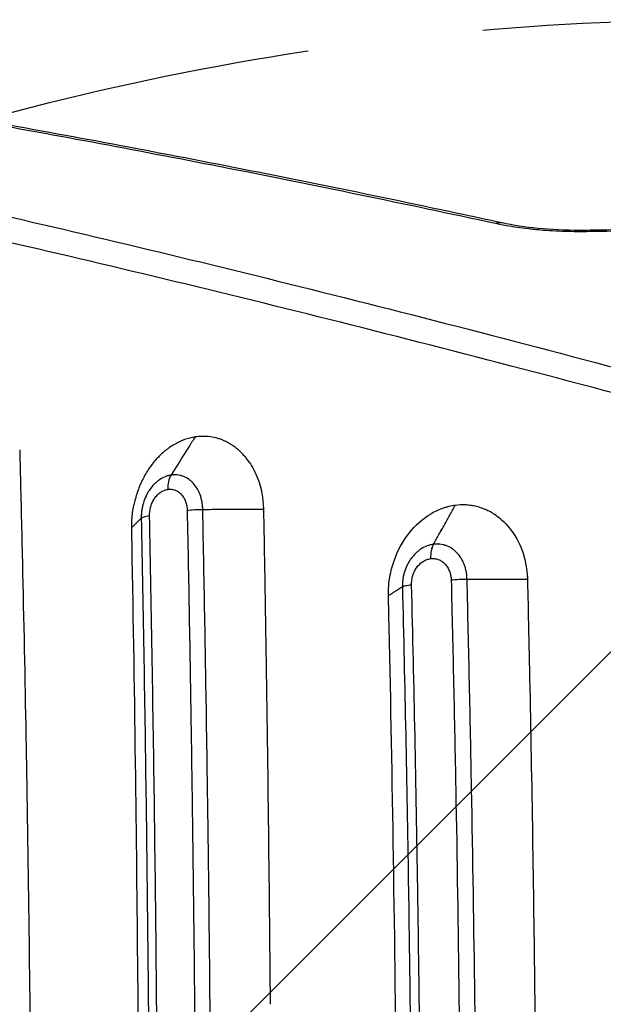
# Model space of a CAD drawing. Units: millimetres. Extents: x -4685 to 5043, y -4289 to 4528.
# Drawn here: x 2235 to 2446, y -180 to 176 of the extents above; entities that cross this region are included whole.
import ezdxf

# ---------------------------------------------------------------- set-up
doc = ezdxf.new("R2010")
doc.units = ezdxf.units.MM
doc.header["$LTSCALE"] = 20
doc.linetypes.add('HIDDEN', pattern=[9.525, 6.35, -3.175])
for name, color, linetype in [('2d', 230, 'Continuous'), ('AS-Free_Space', 31, 'HIDDEN'), ('AS-Free_Space_Hatch', 31, 'HIDDEN')]:
    doc.layers.add(name, color=color, linetype=linetype)

msp = doc.modelspace()

# ---------------------------------------------------------------- hatches: boundary and pattern name
at = {"layer": 'AS-Free_Space_Hatch'}
h = msp.add_hatch(dxfattribs=at)
h.set_pattern_fill('ANSI31', color=256, scale=100)
h.set_pattern_definition([(45, (2160, -790.46), (-224.506, 224.506), [])])
h.paths.add_polyline_path([(1490, -2416.96, 1), (3490, -2416.96), (3490, -824.46, 1), (1490, -824.46)])

# ---------------------------------------------------------------- linework, layer by layer
at = {"layer": '2d'}
msp.add_line((2441.23, 99.62), (2441.24, 99.01), dxfattribs=at)
at = {"layer": '2d', "extrusion": (0, 0, -1)}
msp.add_arc((-2490, -2719.55), 2819.58, 89.00896, 90.99104, dxfattribs=at)
at = {"layer": '2d'}
msp.add_arc((2490, -2719.55), 2818.98, 89.00896, 90.99104, dxfattribs=at)
at = {"layer": '2d', "extrusion": (0, 0, -1)}
msp.add_ellipse((2407.45, 92.49), major_axis=(2.11, 9.77), ratio=0.554566, start_param=-0.419228, end_param=0, dxfattribs=at)
at = {"layer": '2d'}
for points, degree, knots in [([(2407.17, 101.89), (2374.23, 109.02), (2342.11, 115.66), (2279.47, 128), (2248.95, 133.69), (2189.5, 144.15), (2160.58, 148.92), (2104.34, 157.5), (2077.03, 161.32), (2050.53, 164.66)], 3, [0, 0, 0, 0, 0.1203937, 0.1203937, 0.2407873, 0.2407873, 0.361181, 0.361181, 0.4815746, 0.4815746, 0.4815746, 0.4815746]), ([(2053.25, 164.97), (2075.11, 162.21), (2097.61, 159.12), (2148.58, 151.56), (2177.34, 146.94), (2236.46, 136.76), (2266.84, 131.19), (2329.06, 119.14), (2360.93, 112.65), (2398.8, 104.58), (2404.18, 103.43), (2409.56, 102.26)], 3, [0, 0, 0, 0, 10.003772, 10.003772, 22.076189, 22.076189, 34.14561, 34.14561, 46.214421, 46.214421, 48.201017, 48.201017, 48.201017, 48.201017]), ([(1987.94, 153.43), (2004.22, 150.74), (2020.91, 147.83), (2055.13, 141.59), (2072.64, 138.25), (2108.47, 131.16), (2126.78, 127.41), (2164.21, 119.48), (2202.43, 111.14), (2242.23, 101.97), (2282.83, 92.38), (2303.53, 87.38), (2345.72, 76.95), (2367.21, 71.53), (2411.02, 60.26), (2433.32, 54.41), (2456.05, 48.34)], 3, [0, 0, 0, 0, 0.0825433, 0.0825433, 0.1650865, 0.1650865, 0.2476298, 0.2476298, 0.3301731, 0.4127163, 0.4127163, 0.4952596, 0.4952596, 0.5778029, 0.5778029, 0.6603462, 0.6603462, 0.6603462, 0.6603462]), ([(2450.9, 40.43), (2428.12, 46.5), (2405.76, 52.34), (2361.85, 63.61), (2340.3, 69.03), (2298.01, 79.44), (2277.27, 84.43), (2236.57, 94.01), (2196.67, 103.16), (2158.36, 111.49), (2120.85, 119.4), (2102.49, 123.14), (2066.57, 130.21), (2049.02, 133.53), (2014.72, 139.75), (1997.98, 142.64), (1981.66, 145.32)], 3, [0, 0, 0, 0, 0.0827241, 0.0827241, 0.1654483, 0.1654483, 0.2481724, 0.2481724, 0.3308966, 0.4136207, 0.4136207, 0.4963448, 0.4963448, 0.579069, 0.579069, 0.6617931, 0.6617931, 0.6617931, 0.6617931]), ([(2441.24, 99.01), (2438.2, 98.96), (2435.19, 98.98), (2429.23, 99.16), (2426.28, 99.32), (2422.64, 99.63), (2421.92, 99.69), (2420.49, 99.83), (2419.78, 99.91), (2417.68, 100.14), (2416.3, 100.32), (2412.25, 100.9), (2409.65, 101.36), (2407.17, 101.89)], 3, [0, 0, 0, 0, 0.00902836, 0.00902836, 0.01805673, 0.01805673, 0.02031382, 0.02031382, 0.02257091, 0.02257091, 0.02708509, 0.02708509, 0.03611346, 0.03611346, 0.03611346, 0.03611346]), ([(2409.56, 102.26), (2413.44, 101.42), (2417.88, 100.75), (2427.32, 99.84), (2432.45, 99.6), (2438.78, 99.58), (2440.01, 99.59), (2441.23, 99.62)], 3, [0, 0, 0, 0, 1.482872, 1.482872, 3.019461, 3.019461, 3.387131, 3.387131, 3.387131, 3.387131]), ([(2318.2, 15.83), (2317.91, 16.25), (2317.61, 16.66), (2316.98, 17.46), (2316.66, 17.85), (2316, 18.59), (2315.49, 19.13), (2314.96, 19.63), (2314.6, 19.97), (2314.42, 20.13), (2313.87, 20.6), (2313.31, 21.06), (2312.73, 21.48), (2312.33, 21.76), (2312.14, 21.89), (2311.54, 22.28), (2311.14, 22.52), (2310.32, 22.97), (2309.91, 23.18), (2309.07, 23.57), (2308.43, 23.84), (2307.67, 24.11), (2307.34, 24.21), (2307.12, 24.28), (2307.01, 24.31), (2306.01, 24.61), (2305.11, 24.8), (2302.37, 25.18), (2300.53, 25.16), (2298.67, 24.87)], 3, [0, 0, 0, 0, 0.0625, 0.0625, 0.125, 0.125, 0.1875, 0.21875, 0.21875, 0.25, 0.25, 0.3125, 0.34375, 0.34375, 0.375, 0.375, 0.4375, 0.4375, 0.5, 0.5, 0.5625, 0.59375, 0.609375, 0.609375, 0.625, 0.625, 0.75, 0.75, 0.9998879, 0.9998879, 0.9998879, 0.9998879]), ([(2298.67, 24.87), (2298.03, 24.77), (2297.08, 24.58), (2296.14, 24.31), (2295.52, 24.12), (2295.21, 24.02), (2294.27, 23.68), (2293.34, 23.3), (2292.43, 22.85), (2291.83, 22.54), (2291.53, 22.37), (2290.64, 21.86), (2289.77, 21.31), (2288.92, 20.69), (2288.36, 20.27), (2288.08, 20.05), (2287.26, 19.37), (2286.72, 18.89), (2285.67, 17.89), (2285.16, 17.36), (2283.68, 15.71), (2282.76, 14.52), (2281.49, 12.62), (2281.08, 11.96), (2280.32, 10.62), (2279.95, 9.94), (2278.92, 7.82), (2278.32, 6.36), (2277.29, 3.33), (2276.88, 1.79), (2276.56, 0.21)], 3, [0, 0, 0, 0, 0.0625, 0.09375, 0.09375, 0.125, 0.125, 0.1875, 0.21875, 0.21875, 0.25, 0.25, 0.3125, 0.34375, 0.34375, 0.375, 0.375, 0.4375, 0.4375, 0.5, 0.5, 0.625, 0.625, 0.6875, 0.6875, 0.75, 0.75, 0.875, 0.875, 1, 1, 1, 1]), ([(2298.67, 24.87), (2298.39, 24.43), (2298.12, 23.99), (2297.65, 23.25), (2297.46, 22.95), (2297.23, 22.59), (2296.92, 22.09), (2296.3, 21.12), (2292.25, 14.68), (2289.99, 11.1)], 3, [119.498829, 119.498829, 119.498829, 119.498829, 121.508912, 121.508912, 122.883123, 122.883123, 123.140874, 123.140874, 123.73903, 123.73903, 123.73903, 123.73903]), ([(2235.35, 20.28), (2235.38, 18.99), (2235.41, 17.68), (2235.51, 13.58), (2235.58, 10.96), (2235.91, -2.47), (2236.16, -13.29), (2236.87, -45.16), (2237.29, -66.23), (2237.66, -87.36), (2237.69, -89.13), (2237.73, -90.9), (2238.5, -135.66), (2239.05, -178.87), (2239.45, -229.96), (2239.51, -237.76), (2239.56, -245.56)], 3, [-307.982639, -307.982639, -307.982639, -307.982639, -306.30883, -306.30883, -303.336551, -303.336551, -291.096553, -291.096553, -267.348446, -267.348446, -267.348446, -265.359669, -265.359669, -217.051061, -217.051061, -208.345095, -208.345095, -208.345095, -208.345095]), ([(2318.2, 15.83), (2319.45, 14.02), (2320.5, 11.99), (2322.57, 6.44), (2323.27, 2.77), (2323.38, -1.08), (2323.38, -1.11), (2323.38, -1.15)], 3, [-726.390992, -726.390992, -726.390992, -726.390992, -694.767776, -694.767776, -646.636897, -646.636897, -646.178018, -646.178018, -646.178018, -646.178018]), ([(2289.99, 11.1), (2289.81, 11.07), (2289.63, 11.04), (2289.27, 10.96), (2289.09, 10.92), (2288.55, 10.77), (2288.19, 10.65), (2287.12, 10.21), (2286.44, 9.84), (2285.46, 9.17), (2285.14, 8.93), (2284.51, 8.41), (2284.2, 8.12), (2283.32, 7.23), (2282.77, 6.57), (2282.03, 5.5), (2281.8, 5.13), (2281.35, 4.36), (2281.15, 3.96), (2280.57, 2.75), (2280.25, 1.9), (2279.86, 0.59), (2279.75, 0.14), (2279.56, -0.76), (2279.48, -1.21), (2279.36, -2.11), (2279.31, -2.56), (2279.27, -3.24), (2279.26, -3.47), (2279.25, -3.93), (2279.25, -4.16), (2279.26, -4.38)], 3, [-0.00000006, -0.00000006, -0.00000006, -0.00000006, 0.00068949, 0.00068949, 0.00137905, 0.00137905, 0.00275815, 0.00275815, 0.00551636, 0.00551636, 0.00689547, 0.00689547, 0.00827457, 0.00827457, 0.01103279, 0.01103279, 0.01241189, 0.01241189, 0.013791, 0.013791, 0.01654921, 0.01654921, 0.01792831, 0.01792831, 0.01930742, 0.01930742, 0.02068653, 0.02068653, 0.02137608, 0.02137608, 0.02206563, 0.02206563, 0.02206563, 0.02206563]), ([(2289.99, 11.1), (2289.59, 10.46), (2289.27, 9.67), (2288.86, 7.91), (2288.77, 6.94), (2288.79, 5.95)], 3, [0, 0, 0, 0, 0.5, 0.5, 1, 1, 1, 1]), ([(2289.99, 11.1), (2289.59, 10.46), (2289.27, 9.67), (2288.86, 7.91), (2288.77, 6.94), (2288.79, 5.95)], 3, [0, 0, 0, 0, 0.5, 0.5, 1, 1, 1, 1]), ([(2301.44, -1.27), (2301.44, -1.04), (2301.43, -0.8), (2301.4, -0.35), (2301.38, -0.12), (2301.32, 0.56), (2301.26, 1.01), (2301.1, 1.89), (2301, 2.33), (2300.77, 3.17), (2300.64, 3.58), (2300.34, 4.39), (2300.18, 4.78), (2299.82, 5.54), (2299.62, 5.9), (2298.99, 6.97), (2298.51, 7.6), (2297.72, 8.46), (2297.44, 8.73), (2296.86, 9.23), (2296.56, 9.46), (2295.63, 10.09), (2294.98, 10.43), (2293.96, 10.81), (2293.6, 10.91), (2292.9, 11.07), (2292.54, 11.13), (2291.82, 11.2), (2291.46, 11.21), (2290.91, 11.2), (2290.73, 11.19), (2290.36, 11.15), (2290.18, 11.13), (2289.99, 11.1)], 3, [-0.00000006, -0.00000006, -0.00000006, -0.00000006, 0.00069781, 0.00069781, 0.00139568, 0.00139568, 0.00279142, 0.00279142, 0.00418716, 0.00418716, 0.00558291, 0.00558291, 0.00697865, 0.00697865, 0.00837439, 0.00837439, 0.01116587, 0.01116587, 0.01256161, 0.01256161, 0.01395735, 0.01395735, 0.01674884, 0.01674884, 0.01814458, 0.01814458, 0.01954032, 0.01954032, 0.02093606, 0.02093606, 0.02163393, 0.02163393, 0.0223318, 0.0223318, 0.0223318, 0.0223318]), ([(2282.24, -3.54), (2282.23, -2.98), (2282.27, -2.42), (2282.38, -1.6), (2282.42, -1.32), (2282.54, -0.77), (2282.61, -0.5), (2282.85, 0.31), (2283.04, 0.83), (2283.51, 1.82), (2283.78, 2.3), (2284.38, 3.17), (2284.71, 3.57), (2285.25, 4.12), (2285.44, 4.29), (2285.82, 4.62), (2286.02, 4.77), (2286.62, 5.18), (2287.04, 5.4), (2287.91, 5.76), (2288.35, 5.88), (2288.79, 5.95)], 3, [0, 0, 0, 0, 0.00167243, 0.00167243, 0.00250864, 0.00250864, 0.00334486, 0.00334486, 0.00501728, 0.00501728, 0.00668971, 0.00668971, 0.00836214, 0.00836214, 0.00919835, 0.00919835, 0.01003457, 0.01003457, 0.011707, 0.011707, 0.01337942, 0.01337942, 0.01337942, 0.01337942]), ([(2288.79, 5.95), (2289.25, 6.02), (2289.69, 6.03), (2290.35, 5.96), (2290.57, 5.93), (2291.01, 5.83), (2291.22, 5.76), (2291.85, 5.53), (2292.25, 5.32), (2292.82, 4.94), (2293, 4.79), (2293.36, 4.49), (2293.53, 4.32), (2294.01, 3.8), (2294.3, 3.4), (2294.69, 2.75), (2294.81, 2.53), (2295.04, 2.06), (2295.14, 1.83), (2295.32, 1.33), (2295.4, 1.08), (2295.54, 0.56), (2295.6, 0.3), (2295.75, -0.51), (2295.81, -1.07), (2295.82, -1.63)], 3, [0, 0, 0, 0, 0.00169636, 0.00169636, 0.00254454, 0.00254454, 0.00339272, 0.00339272, 0.00508909, 0.00508909, 0.00593727, 0.00593727, 0.00678545, 0.00678545, 0.00848181, 0.00848181, 0.00932999, 0.00932999, 0.01017817, 0.01017817, 0.01102636, 0.01102636, 0.01187454, 0.01187454, 0.0135709, 0.0135709, 0.0135709, 0.0135709]), ([(2275.8, -7.85), (2275.8, -7.73), (2275.8, -7.62), (2275.79, -5.8), (2275.9, -4.07), (2276.25, -1.48), (2276.39, -0.63), (2276.56, 0.21)], 3, [-84.866555, -84.866555, -84.866555, -84.866555, -84.765826, -84.765826, -83.060783, -83.060783, -82.212703, -82.212703, -82.212703, -82.212703]), ([(2392.61, 0.17), (2391.88, 0.07), (2390.8, -0.12), (2389.55, -0.45), (2389.02, -0.61), (2388.66, -0.72), (2388.48, -0.78), (2386.88, -1.33), (2385.49, -1.95), (2384.14, -2.72)], 3, [0, 0, 0, 0, 0.25, 0.375, 0.4375, 0.4375, 0.5, 0.5, 1, 1, 1, 1]), ([(2407.4, -3.5), (2406.31, -2.74), (2405.17, -2.09), (2403.39, -1.27), (2402.48, -0.91), (2401.56, -0.61), (2400.94, -0.42), (2400.62, -0.34), (2399.69, -0.1), (2399.06, 0.02), (2397.79, 0.21), (2397.15, 0.28), (2395.21, 0.38), (2393.91, 0.34), (2392.62, 0.17)], 3, [0, 0, 0, 0, 0.25, 0.25, 0.375, 0.4375, 0.4375, 0.5, 0.5, 0.625, 0.625, 0.75, 0.75, 1, 1, 1, 1]), ([(2279.26, -4.38), (2279.42, -4.23), (2279.76, -4.07), (2280.78, -3.78), (2281.45, -3.65), (2282.24, -3.54)], 3, [0, 0, 0, 0, 0.5, 0.5, 1, 1, 1, 1]), ([(2295.82, -1.63), (2296.61, -1.52), (2297.51, -1.43), (2299.43, -1.31), (2300.45, -1.27), (2301.44, -1.27)], 3, [0, 0, 0, 0, 0.5, 0.5, 1, 1, 1, 1]), ([(2295.82, -1.63), (2296.09, -15.21), (2296.35, -28.81), (2296.84, -56.04), (2297.06, -69.67), (2297.42, -93.36), (2297.57, -103.41), (2297.7, -113.47)], 3, [0, 0, 0, 0, 0.041247, 0.041247, 0.082494, 0.082494, 0.1128638, 0.1128638, 0.1128638, 0.1128638]), ([(2301.44, -1.27), (2323.13, -1.15), (2323.38, -1.15)], 1, [-0.8736505, -0.8736505, 0, 0.0099591, 0.0099591]), ([(2303.34, -114.15), (2303.2, -103.77), (2303.05, -93.41), (2302.69, -69.38), (2302.46, -55.73), (2301.97, -28.47), (2301.72, -14.86), (2301.44, -1.27)], 3, [0.5461565, 0.5461565, 0.5461565, 0.5461565, 0.5774485, 0.5774485, 0.6186949, 0.6186949, 0.6599412, 0.6599412, 0.6599412, 0.6599412]), ([(2323.38, -1.15), (2323.42, -3.73), (2323.48, -6.65), (2323.57, -11.85), (2323.62, -14.59), (2323.85, -27.69), (2324.02, -38.05), (2324.52, -70.01), (2324.82, -91.63), (2325.09, -113.3), (2325.36, -135.48), (2325.59, -157.71), (2325.77, -179.97)], 3, [-674.925041, -674.925041, -674.925041, -674.925041, -668.365673, -668.365673, -661.017237, -661.017237, -633.331367, -633.331367, -575.720914, -575.720914, -575.720914, -516.7302, -516.7302, -516.7302, -516.7302]), ([(2368.48, -32.47), (2368.48, -32.27), (2368.48, -32.07), (2368.48, -31.51), (2368.48, -31.17), (2368.52, -29.56), (2368.63, -28.29), (2369.05, -25.08), (2369.48, -23.14), (2371.18, -17.5), (2372.91, -13.98), (2377.25, -8), (2379.79, -5.53), (2382.61, -3.66), (2382.71, -3.6), (2382.8, -3.54), (2383.31, -3.21), (2383.72, -2.96), (2384.14, -2.72)], 3, [-47.307329, -47.307329, -47.307329, -47.307329, -46.653647, -46.653647, -45.605278, -45.605278, -41.779295, -41.779295, -35.832345, -35.832345, -23.980653, -23.980653, -12.591846, -12.591846, -12.591846, -12.216504, -12.216504, -10.56296, -10.56296, -10.56296, -10.56296]), ([(2407.4, -3.5), (2408.3, -4.13), (2409.17, -4.84), (2412.48, -7.96), (2414.53, -10.92), (2417.43, -17.52), (2418.3, -21.07), (2418.64, -25.43), (2418.66, -25.86), (2418.68, -26.42)], 3, [-61.940078, -61.940078, -61.940078, -61.940078, -57.716654, -57.716654, -44.905078, -44.905078, -32.705574, -32.705574, -30.555496, -30.555496, -30.555496, -30.555496]), ([(2279.26, -4.38), (2275.82, -7.84), (2275.8, -7.85)], 1, [0.126388, 0.126388, 1, 1.0034491, 1.0034491]), ([(2275.79, -652.15), (2276, -640.86), (2276.2, -629.54), (2276.66, -601.43), (2276.9, -584.58), (2277.64, -528.81), (2278.03, -489.77), (2278.74, -384.35), (2278.83, -317.86), (2278.34, -200.13), (2277.9, -148.93), (2277.23, -97.89), (2276.86, -69.76), (2276.42, -41.71), (2275.88, -11.78), (2275.84, -9.82), (2275.8, -7.85)], 3, [-793.897499, -793.897499, -793.897499, -793.897499, -759.172083, -759.172083, -707.457702, -707.457702, -588.255888, -588.255888, -386.002956, -386.002956, -229.634005, -229.634005, -229.634005, -143.457436, -143.457436, -137.453986, -137.453986, -137.453986, -137.453986]), ([(2384.76, -13.88), (2384.57, -13.9), (2384.38, -13.93), (2384, -14.01), (2383.81, -14.05), (2383.24, -14.19), (2382.87, -14.31), (2381.75, -14.72), (2381.03, -15.08), (2380, -15.74), (2379.66, -15.98), (2379, -16.49), (2378.68, -16.77), (2377.75, -17.65), (2377.18, -18.3), (2376.41, -19.36), (2376.16, -19.73), (2375.7, -20.5), (2375.48, -20.9), (2374.88, -22.1), (2374.55, -22.94), (2374.14, -24.26), (2374.02, -24.71), (2373.83, -25.6), (2373.75, -26.05), (2373.62, -26.95), (2373.58, -27.41), (2373.54, -28.09), (2373.53, -28.32), (2373.52, -28.77), (2373.52, -29), (2373.53, -29.23)], 3, [-0.00000006, -0.00000006, -0.00000006, -0.00000006, 0.00068971, 0.00068971, 0.00137948, 0.00137948, 0.00275902, 0.00275902, 0.00551811, 0.00551811, 0.00689765, 0.00689765, 0.00827719, 0.00827719, 0.01103628, 0.01103628, 0.01241582, 0.01241582, 0.01379536, 0.01379536, 0.01655445, 0.01655445, 0.01793399, 0.01793399, 0.01931353, 0.01931353, 0.02069308, 0.02069308, 0.02138285, 0.02138285, 0.02207262, 0.02207262, 0.02207262, 0.02207262]), ([(2384.77, -13.88), (2384.41, -14.53), (2384.13, -15.32), (2383.77, -17.09), (2383.69, -18.06), (2383.72, -19.06)], 3, [0, 0, 0, 0, 0.5, 0.5, 1, 1, 1, 1]), ([(2384.76, -13.88), (2384.4, -14.53), (2384.12, -15.32), (2383.76, -17.09), (2383.69, -18.06), (2383.72, -19.06)], 3, [0, 0, 0, 0, 0.5, 0.5, 1, 1, 1, 1]), ([(2396.86, -26.44), (2396.86, -26.21), (2396.85, -25.98), (2396.82, -25.52), (2396.8, -25.29), (2396.73, -24.61), (2396.66, -24.16), (2396.49, -23.27), (2396.38, -22.84), (2396.14, -21.98), (2396, -21.57), (2395.68, -20.76), (2395.51, -20.37), (2395.13, -19.6), (2394.92, -19.23), (2394.25, -18.16), (2393.75, -17.51), (2392.91, -16.64), (2392.62, -16.37), (2392, -15.85), (2391.69, -15.62), (2390.71, -14.97), (2390.02, -14.63), (2388.94, -14.23), (2388.57, -14.12), (2387.82, -13.95), (2387.45, -13.89), (2386.69, -13.81), (2386.31, -13.79), (2385.74, -13.8), (2385.54, -13.8), (2385.16, -13.83), (2384.96, -13.85), (2384.77, -13.88)], 3, [-0.00000006, -0.00000006, -0.00000006, -0.00000006, 0.00069772, 0.00069772, 0.00139551, 0.00139551, 0.00279107, 0.00279107, 0.00418664, 0.00418664, 0.00558221, 0.00558221, 0.00697777, 0.00697777, 0.00837334, 0.00837334, 0.01116447, 0.01116447, 0.01256004, 0.01256004, 0.01395561, 0.01395561, 0.01674674, 0.01674674, 0.01814231, 0.01814231, 0.01953787, 0.01953787, 0.02093344, 0.02093344, 0.02163123, 0.02163123, 0.02232901, 0.02232901, 0.02232901, 0.02232901]), ([(2376.86, -28.46), (2376.84, -27.9), (2376.88, -27.35), (2376.99, -26.52), (2377.04, -26.24), (2377.16, -25.69), (2377.23, -25.42), (2377.48, -24.62), (2377.68, -24.1), (2378.17, -23.11), (2378.45, -22.64), (2379.08, -21.77), (2379.43, -21.37), (2380, -20.83), (2380.19, -20.66), (2380.6, -20.34), (2380.8, -20.2), (2381.43, -19.8), (2381.87, -19.57), (2382.78, -19.23), (2383.25, -19.12), (2383.72, -19.06)], 3, [0, 0, 0, 0, 0.00167305, 0.00167305, 0.00250958, 0.00250958, 0.0033461, 0.0033461, 0.00501915, 0.00501915, 0.00669221, 0.00669221, 0.00836526, 0.00836526, 0.00920178, 0.00920178, 0.01003831, 0.01003831, 0.01171136, 0.01171136, 0.01338441, 0.01338441, 0.01338441, 0.01338441]), ([(2383.72, -19.06), (2384.2, -18.99), (2384.67, -18.99), (2385.36, -19.06), (2385.59, -19.1), (2386.05, -19.21), (2386.28, -19.28), (2386.94, -19.52), (2387.36, -19.73), (2387.96, -20.13), (2388.15, -20.27), (2388.53, -20.59), (2388.71, -20.76), (2389.22, -21.29), (2389.53, -21.69), (2389.94, -22.34), (2390.07, -22.57), (2390.3, -23.04), (2390.41, -23.28), (2390.6, -23.78), (2390.69, -24.03), (2390.84, -24.55), (2390.9, -24.82), (2391.06, -25.63), (2391.12, -26.19), (2391.14, -26.76)], 3, [0, 0, 0, 0, 0.0016961, 0.0016961, 0.00254415, 0.00254415, 0.00339221, 0.00339221, 0.00508831, 0.00508831, 0.00593636, 0.00593636, 0.00678441, 0.00678441, 0.00848051, 0.00848051, 0.00932856, 0.00932856, 0.01017662, 0.01017662, 0.01102467, 0.01102467, 0.01187272, 0.01187272, 0.01356882, 0.01356882, 0.01356882, 0.01356882]), ([(2383.72, -19.06), (2383.72, -19.06), (2383.72, -19.06), (2383.72, -19.06), (2383.72, -19.06), (2383.72, -19.06), (2383.72, -19.06), (2383.72, -19.06), (2383.72, -19.06), (2383.72, -19.06)], 3, [0, 0, 0, 0, 0.000001532014, 0.000001532014, 0.000001532014, 0.000003064028, 0.000003064028, 0.000003064028, 0.000006446545, 0.000006446545, 0.000006446545, 0.000006446545]), ([(2391.14, -26.76), (2391.45, -39.31), (2391.74, -51.88), (2392.29, -77.05), (2392.55, -89.64), (2393.26, -127.46), (2393.65, -152.7), (2394.28, -203.26), (2394.52, -228.57), (2394.76, -266.59), (2394.82, -279.28), (2394.89, -304.64), (2394.91, -317.33), (2394.91, -355.36), (2394.82, -380.71), (2394.58, -418.72), (2394.48, -431.39), (2394.24, -456.72), (2394.1, -469.39), (2393.3, -532.63), (2392.37, -583.03), (2391.13, -633.24)], 3, [0, 0, 0, 0, 0.0380617, 0.0380617, 0.0761234, 0.0761234, 0.1522468, 0.1522468, 0.2283703, 0.2283703, 0.266432, 0.266432, 0.3044937, 0.3044937, 0.3806171, 0.3806171, 0.4186788, 0.4186788, 0.4567405, 0.4567405, 0.6089873, 0.6089873, 0.6089873, 0.6089873]), ([(2391.14, -26.76), (2391.97, -26.66), (2392.91, -26.58), (2394.86, -26.47), (2395.88, -26.44), (2396.86, -26.44)], 3, [0, 0, 0, 0, 0.5, 0.5, 1, 1, 1, 1]), ([(2396.86, -26.44), (2418.36, -26.42), (2418.68, -26.42)], 1, [-0.8736416, -0.8736416, 0, 0.0128721, 0.0128721]), ([(2396.86, -633.57), (2398.09, -583.3), (2399.03, -532.85), (2399.83, -469.54), (2399.97, -456.86), (2400.21, -431.5), (2400.31, -418.82), (2400.56, -380.77), (2400.64, -355.39), (2400.65, -317.32), (2400.63, -304.62), (2400.55, -279.23), (2400.49, -266.53), (2400.26, -228.47), (2400.02, -203.13), (2399.38, -152.52), (2398.98, -127.25), (2398.27, -89.39), (2398.02, -76.78), (2397.47, -51.59), (2397.18, -39.01), (2396.86, -26.44)], 3, [0, 0, 0, 0, 0.1522782, 0.1522782, 0.1903477, 0.1903477, 0.2284172, 0.2284172, 0.3045563, 0.3045563, 0.3426259, 0.3426259, 0.3806954, 0.3806954, 0.4568345, 0.4568345, 0.5329735, 0.5329735, 0.5710431, 0.5710431, 0.6091126, 0.6091126, 0.6091126, 0.6091126]), ([(2418.68, -26.42), (2418.73, -28.48), (2418.78, -30.68), (2419.05, -42.99), (2419.26, -52.6), (2419.85, -81.22), (2420.2, -100.26), (2421.1, -156.2), (2421.54, -193.14), (2422.17, -275.15), (2422.29, -320.19), (2422.09, -402.88), (2421.84, -440.56), (2420.85, -528.54), (2419.96, -578.71), (2418.77, -630.06), (2418.73, -631.82), (2418.69, -633.58)], 3, [-657.086782, -657.086782, -657.086782, -657.086782, -648.82749, -648.82749, -619.62608, -619.62608, -561.907753, -561.907753, -450.277177, -450.277177, -314.64743, -314.64743, -200.784634, -200.784634, -48.518531, -48.518531, -44.153687, -44.153687, -44.153687, -44.153687]), ([(2371.92, -30.26), (2368.59, -32.4), (2368.48, -32.47)], 1, [0.4100839, 0.4100839, 1, 1.0193511, 1.0193511]), ([(2373.53, -29.23), (2373.76, -29.08), (2374.17, -28.94), (2375.3, -28.68), (2376.03, -28.56), (2376.86, -28.46)], 3, [0.0016944, 0.0016944, 0.0016944, 0.0016944, 0.5, 0.5, 1, 1, 1, 1]), ([(2368.49, -627.53), (2368.68, -619.31), (2368.87, -610.99), (2369.69, -572.77), (2370.22, -542.66), (2371.57, -445.98), (2371.98, -379.24), (2371.79, -250.49), (2371.28, -188.5), (2370.32, -126.83), (2369.88, -99.16), (2369.36, -71.55), (2368.66, -40.21), (2368.57, -36.35), (2368.48, -32.47)], 3, [-688.670053, -688.670053, -688.670053, -688.670053, -663.25004, -663.25004, -570.139489, -570.139489, -364.920276, -364.920276, -174.435752, -174.435752, -174.435752, -88.983338, -88.983338, -77.172503, -77.172503, -77.172503, -77.172503]), ([(2280.98, -108.55), (2281.24, -127.88), (2281.46, -147.25), (2281.79, -180.22), (2281.9, -193.82), (2282.1, -221.04), (2282.18, -234.66), (2282.38, -275.5), (2282.44, -302.73), (2282.44, -343.59), (2282.42, -357.21), (2282.36, -384.46), (2282.31, -398.09), (2282.1, -438.96), (2281.9, -466.16), (2281.45, -512.71), (2281.23, -532.09), (2280.97, -551.45)], 3, [0.1050851, 0.1050851, 0.1050851, 0.1050851, 0.163429, 0.163429, 0.2042863, 0.2042863, 0.2451435, 0.2451435, 0.326858, 0.326858, 0.3677153, 0.3677153, 0.4085725, 0.4085725, 0.4902871, 0.4902871, 0.5486811, 0.5486811, 0.5486811, 0.5486811]), ([(2284, -550.91), (2284.25, -531.87), (2284.47, -512.81), (2284.93, -466.51), (2285.13, -439.24), (2285.34, -398.26), (2285.39, -384.6), (2285.46, -357.28), (2285.47, -343.63), (2285.48, -302.66), (2285.41, -275.36), (2285.21, -234.41), (2285.13, -220.76), (2284.93, -193.47), (2284.81, -179.84), (2284.49, -147.15), (2284.26, -128.11), (2284.01, -109.09)], 3, [0.1065491, 0.1065491, 0.1065491, 0.1065491, 0.1640405, 0.1640405, 0.2460608, 0.2460608, 0.2870709, 0.2870709, 0.3280811, 0.3280811, 0.4101013, 0.4101013, 0.4511115, 0.4511115, 0.4921216, 0.4921216, 0.5495599, 0.5495599, 0.5495599, 0.5495599]), ([(2297.7, -113.47), (2297.94, -130.74), (2298.14, -148.02), (2298.6, -192.7), (2298.81, -220.13), (2299.03, -261.34), (2299.08, -275.08), (2299.16, -302.56), (2299.17, -316.29), (2299.17, -357.5), (2299.1, -384.96), (2298.89, -426.14), (2298.8, -439.87), (2298.59, -467.32), (2298.47, -481.03), (2298.15, -512.02), (2297.94, -529.28), (2297.71, -546.52)], 3, [0.1128638, 0.1128638, 0.1128638, 0.1128638, 0.1649881, 0.1649881, 0.2474821, 0.2474821, 0.2887291, 0.2887291, 0.3299761, 0.3299761, 0.4124701, 0.4124701, 0.4537171, 0.4537171, 0.4949642, 0.4949642, 0.5470332, 0.5470332, 0.5470332, 0.5470332]), ([(2303.36, -545.84), (2303.58, -528.89), (2303.79, -511.92), (2304.11, -481.21), (2304.23, -467.48), (2304.44, -440), (2304.53, -426.26), (2304.75, -385.03), (2304.82, -357.53), (2304.81, -316.28), (2304.8, -302.53), (2304.72, -275.03), (2304.67, -261.27), (2304.45, -220.01), (2304.24, -192.55), (2303.78, -148.12), (2303.57, -131.13), (2303.34, -114.15)], 3, [0.1138501, 0.1138501, 0.1138501, 0.1138501, 0.1649853, 0.1649853, 0.2062316, 0.2062316, 0.2474779, 0.2474779, 0.3299706, 0.3299706, 0.3712169, 0.3712169, 0.4124632, 0.4124632, 0.4949559, 0.4949559, 0.5461565, 0.5461565, 0.5461565, 0.5461565]), ([(2375.67, -135.89), (2375.89, -150.31), (2376.09, -164.74), (2376.42, -191.74), (2376.55, -204.3), (2376.78, -229.43), (2376.87, -241.99), (2377.1, -279.7), (2377.17, -304.84), (2377.17, -342.57), (2377.15, -355.14), (2377.07, -380.3), (2377.01, -392.89), (2376.78, -430.6), (2376.55, -455.71), (2376.07, -495.24), (2375.87, -509.69), (2375.65, -524.12)], 3, [0.10743, 0.10743, 0.10743, 0.10743, 0.1508828, 0.1508828, 0.1886035, 0.1886035, 0.2263243, 0.2263243, 0.3017657, 0.3017657, 0.3394864, 0.3394864, 0.3772071, 0.3772071, 0.4526485, 0.4526485, 0.4961555, 0.4961555, 0.4961555, 0.4961555]), ([(2379.03, -522.13), (2379.24, -508.48), (2379.43, -494.83), (2379.9, -456.02), (2380.14, -430.85), (2380.37, -393.05), (2380.43, -380.43), (2380.51, -355.21), (2380.53, -342.6), (2380.54, -304.78), (2380.47, -279.57), (2380.24, -241.77), (2380.14, -229.17), (2379.91, -203.98), (2379.78, -191.39), (2379.46, -165.15), (2379.27, -151.51), (2379.06, -137.88)], 3, [0.1102451, 0.1102451, 0.1102451, 0.1102451, 0.151396, 0.151396, 0.227094, 0.227094, 0.264943, 0.264943, 0.302792, 0.302792, 0.3784899, 0.3784899, 0.4163389, 0.4163389, 0.4541879, 0.4541879, 0.4952844, 0.4952844, 0.4952844, 0.4952844])]:
    msp.add_open_spline(points, degree=degree, knots=knots, dxfattribs=at)
for points, degree in [([(2384.76, -13.88), (2392.61, 0.17)], 1), ([(2384.77, -13.88), (2392.62, 0.17)], 1), ([(2392.62, 0.17), (2392.61, 0.17), (2392.61, 0.17), (2392.61, 0.17)], 3), ([(2284.01, -109.09), (2283.53, -73.81), (2282.95, -38.62), (2282.24, -3.54)], 3), ([(2279.26, -4.38), (2279.93, -38.49), (2280.5, -72.69), (2280.96, -106.99)], 3), ([(2384.77, -13.88), (2384.77, -13.88), (2384.77, -13.88), (2384.76, -13.88)], 3), ([(2373.53, -29.23), (2371.92, -30.26)], 1), ([(2373.53, -29.23), (2374.39, -64.68), (2375.11, -100.24), (2375.67, -135.89)], 3), ([(2373.53, -29.23), (2373.53, -29.23), (2373.53, -29.23), (2373.53, -29.23)], 3), ([(2379.06, -137.88), (2378.49, -101.31), (2377.76, -64.83), (2376.86, -28.46)], 3), ([(2280.96, -106.99), (2280.97, -107.51), (2280.98, -108.03), (2280.98, -108.55)], 3)]:
    msp.add_open_spline(points, degree=degree, dxfattribs=at)
at = {"layer": 'AS-Free_Space', "flags": 128}
msp.add_lwpolyline([(3490, -824.46), (3490, -2416.96, -1), (1490, -2416.96), (1490, -824.46, -1)], format="xyb", close=True, dxfattribs=at)

doc.saveas('drawing.dxf')
